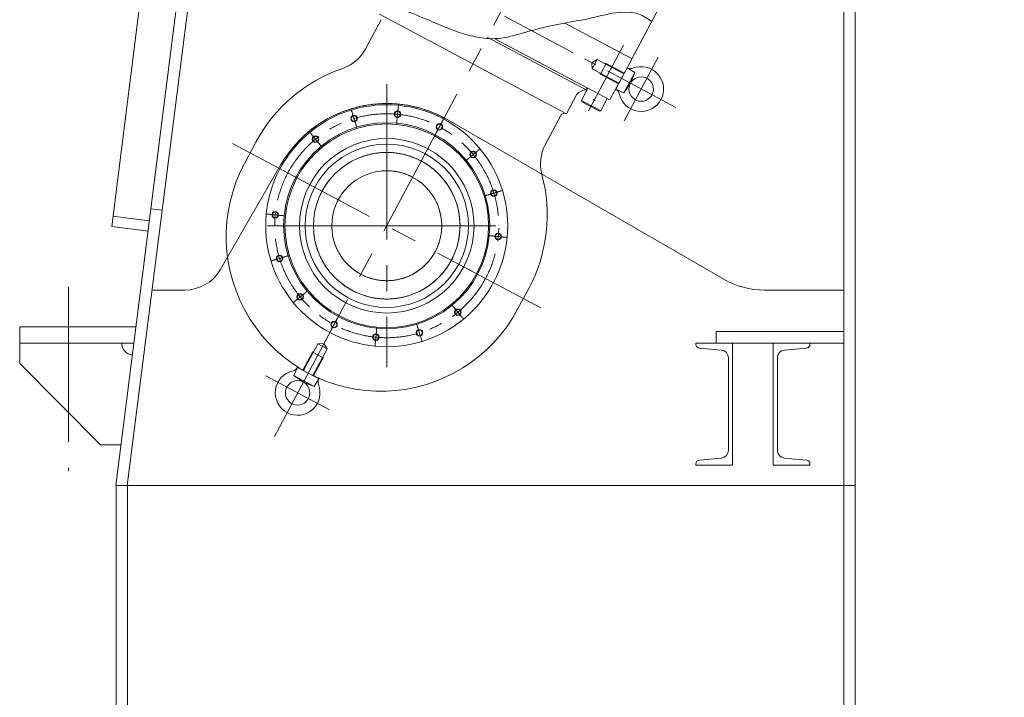
# Model space of a CAD drawing. Units: millimetres. Extents: x 7953 to 104096, y 107 to 59587.
# Drawn here: x 30489 to 32906, y 7660 to 9324 of the extents above; entities that cross this region are included whole.
import ezdxf

# ---------------------------------------------------------------- set-up
doc = ezdxf.new("R2010")
doc.units = ezdxf.units.MM
for name, pattern in [('CENTER', [2, 1.25, -0.25, 0.25, -0.25]), ('CENTER2', [28.574999, 19.049999, -3.175, 3.175, -3.175]), ('PHANTOM', [15.5, 8, -1.5, 1.5, -1.5, 1.5, -1.5])]:
    doc.linetypes.add(name, pattern=pattern)
doc.layers.get('0').update_dxf_attribs({"lineweight": 18})
for name, color, linetype, lineweight in [('中心线', 1, 'CENTER2', 18), ('双点化线层', 6, 'PHANTOM', 18), ('标注及文字', 6, 'Continuous', 18)]:
    doc.layers.add(name, color=color, linetype=linetype, lineweight=lineweight)

# ---------------------------------------------------------------- blocks, each defined once
blk = doc.blocks.new('D012413-10438-512-0A')
at = {"color": 3, "linetype": 'CENTER'}
blk.add_line((-23, 0), (23, 0), dxfattribs=at)
at = {"color": 3, "linetype": 'Continuous'}
blk.add_circle((0, 0), 8, dxfattribs=at)
blk.add_circle((0, 0), 7)

msp = doc.modelspace()

# ---------------------------------------------------------------- linework, layer by layer
for p, q in [((30724.773, 8180.03), (31174.851, 11733.03)), ((30752.997, 8180.03), (31203.074, 11733.03)), ((30714.66, 8816.346), (30958.617, 10742.184)), ((32511.778, 10706.662), (32511.771, 8180.025)), ((32539.779, 10706.662), (32539.772, 8180.025)), ((32335.099, 9872.34), (31991.821, 9228.088)), ((31830.844, 9092.908), (31371.925, 9337.435)), ((31337.715, 9251.964), (31376.048, 9323.907)), ((31827.315, 9315.742), (31990.939, 9228.559)), ((31879.351, 9152.044), (31636.653, 9281.362)), ((31654.94, 9277.283), (31935.978, 9127.537)), ((31906.439, 9226.275), (31893.457, 9218.179)), ((31893.978, 9202.888), (31893.457, 9218.179)), ((31906.439, 9226.276), (31893.978, 9202.888)), ((31971.984, 9191.351), (31906.439, 9226.276)), ((31928.884, 9216.299), (31914.777, 9189.823)), ((31928.884, 9216.299), (31925.387, 9216.18)), ((31972.75, 9192.926), (31928.884, 9216.299)), ((31938.683, 9128.362), (31991.351, 9227.206)), ((31990.938, 9228.559), (31991.351, 9227.206)), ((31959.523, 9167.964), (31893.978, 9202.888)), ((31914.777, 9189.823), (31912.925, 9192.793)), ((31958.643, 9166.45), (31914.777, 9189.823)), ((31980.064, 9206.025), (31951.851, 9153.072)), ((31998.576, 9193.979), (31972.173, 9144.424)), ((31998.577, 9193.981), (31980.065, 9206.025)), ((31988.022, 9167.793), (31998.576, 9193.981)), ((31988.022, 9167.792), (31972.173, 9144.425)), ((31830.844, 9092.908), (31856.708, 9141.447)), ((31883.688, 9155.399), (31867.934, 9125.834)), ((31879.351, 9152.044), (31881.514, 9156.104)), ((31972.173, 9144.426), (31951.851, 9153.072)), ((31868.965, 9122.452), (31867.934, 9125.834)), ((31867.934, 9125.834), (31915.591, 9100.441)), ((31868.965, 9122.452), (31912.209, 9099.41)), ((31896.845, 9127.992), (31901.258, 9125.641)), ((31931.345, 9130.006), (31915.591, 9100.441)), ((31935.978, 9127.537), (31938.683, 9128.362)), ((31778.983, 9016.842), (31817.317, 9088.785)), ((31912.209, 9099.41), (31915.591, 9100.441)), ((31539.777, 9077.837), (32217.031, 8686.821)), ((31040.304, 8970.247), (31068.518, 9023.199)), ((30981.011, 8710.03), (31129.968, 8968.03)), ((30810.858, 8859.599), (30838.635, 8856.081)), ((30717.801, 8841.147), (30807.088, 8829.837)), ((30714.66, 8816.346), (30803.946, 8805.035)), ((30815.379, 8660.03), (30894.408, 8660.03)), ((31711.031, 8612.861), (31739.246, 8665.813)), ((32317.031, 8660.026), (32511.775, 8660.026)), ((30488.776, 8570.03), (30488.776, 8480.03)), ((30488.776, 8570.03), (30774.177, 8570.029)), ((32511.774, 8560.026), (32511.773, 8190.026)), ((30488.776, 8530.03), (30769.109, 8530.029)), ((31185.39, 8462.625), (31220.314, 8528.17)), ((31207.249, 8507.37), (31210.219, 8509.223)), ((31208.777, 8450.163), (31243.702, 8515.708)), ((31220.314, 8528.17), (31235.605, 8528.69)), ((31243.702, 8515.708), (31220.314, 8528.17)), ((31243.702, 8515.708), (31235.605, 8528.69)), ((31183.876, 8463.505), (31207.249, 8507.371)), ((31233.725, 8493.263), (31207.249, 8507.371)), ((31210.352, 8449.398), (31233.725, 8493.263)), ((31233.725, 8493.263), (31233.606, 8496.761)), ((30687.441, 8280.029), (30488.775, 8480.03)), ((31161.852, 8449.975), (31170.499, 8470.297)), ((31223.451, 8442.083), (31170.498, 8470.297)), ((31185.218, 8434.125), (31161.851, 8449.974)), ((31211.406, 8423.571), (31161.851, 8449.974)), ((31211.407, 8423.571), (31223.451, 8442.082)), ((31185.219, 8434.126), (31211.407, 8423.572)), ((30687.441, 8280.029), (30737.441, 8280.029)), ((30752.997, 8180.03), (30724.773, 8180.03)), ((30724.997, 8180.03), (32539.772, 8180.025)), ((30725.771, 8180.03), (30725.769, 7475.031)), ((30753.771, 8180.03), (30753.769, 7475.031)), ((30753.771, 8180.03), (30753.769, 7475.031)), ((32511.771, 8180.025), (32511.769, 7475.027)), ((32511.771, 8180.025), (32539.772, 8180.025)), ((32539.772, 8180.025), (32539.77, 7475.027))]:
    msp.add_line(p, q)
for radius in [180, 135]:
    msp.add_circle((31389.775, 8818.03), radius)
for centre, radius, start, end in [((31389.775, 8818.03), 300, 59.999858, 149.999851), ((30894.409, 8760.03), 100, 269.999851, 329.999854), ((32317.032, 8860.026), 200, 239.999849, 269.999851), ((30769.109, 8530.029), 30, 179.999846, 262.780485)]:
    msp.add_arc(centre, radius, start, end)
for centre, major_axis, ratio, start_param, end_param in [((31932.72, 9260.712), (0.707, 0.707), 1, 1.86662686, 3.43742286), ((31249.461, 9298.988), (-70.711, 70.711), 1, 2.68373113, 3.43742373), ((32014.497, 9153.684), (-38.891, 38.891), 1, 0.99297884, 5.88192254), ((31403.882, 8844.506), (-268.701, 268.701), 1, 5.82532334, 6.57901584), ((31988.265, 9218.585), (10.607, 10.607), 1, 3.35016566, 4.31111646), ((31884.135, 9112.331), (-28.284, 28.284), 1, 5.61769124, 6.25333854), ((31881.867, 9155.916), (-0.283, 0.283), 1, 5.00821954, 6.57901584), ((31946, 9139.258), (-10.607, 10.607), 1, 4.13457564, 5.09550794), ((31826.142, 9084.082), (-7.071, 7.071), 1, 5.00821954, 6.57901614), ((31867.236, 8969.817), (70.711, 70.711), 1, 1.86662686, 2.62031936), ((31375.668, 8791.554), (363.493, 110.783), 0.99999999, 2.35619486, 5.49778776), ((31403.882, 8844.506), (268.701, 268.701), 1, 5.00822007, 5.76191247), ((31171.11, 8407.65), (38.891, 38.891), 1, 0.99297917, 5.88192267), ((31156.684, 8476.148), (-10.607, 10.607), 1, 2.56377953, 3.52471163), ((31236.011, 8433.883), (10.607, 10.607), 1, 1.77936926, 2.74032016)]:
    msp.add_ellipse(centre, major_axis=major_axis, ratio=ratio, start_param=start_param, end_param=end_param)
for centre, major_axis in [((32014.497, 9153.684), (21.213, 21.213)), ((31389.775, 8818.03), (-210.011, 210.011)), ((31899.052, 9126.817), (0.707, 0.707)), ((31389.775, 8818.03), (178.898, 178.898)), ((31389.775, 8818.03), (-176.777, 176.777)), ((31389.775, 8818.03), (151.55, 151.55)), ((31389.775, 8818.03), (-141.775, 141.775)), ((31171.11, 8407.65), (21.213, 21.213))]:
    msp.add_ellipse(centre, major_axis=major_axis, ratio=1)
msp.add_open_spline([(31386.538, 9364.859), (31403.332, 9358.527), (31442.699, 9343.683), (31509.754, 9315.697), (31574.384, 9288.105), (31628.986, 9277.097), (31675.259, 9276.865), (31727.402, 9292.226), (31802.675, 9313.069), (31882.728, 9323.878), (31952.926, 9344.311), (32006.692, 9342.255), (32030.407, 9326.494), (32040.633, 9319.697)], degree=3, knots=[0, 0, 0, 0, 62123.17786158, 145626.52097941, 251750.93161586, 304461.2397569, 337259.90507806, 410935.01769855, 490743.85230724, 608189.04653431, 689112.14698782, 744383.04340029, 786288.32776566, 786288.32776566, 786288.32776566, 786288.32776566])
at = {"layer": '中心线', "ltscale": 20}
for p, q in [((32905.866, 11662.98), (31113.635, 8299.853)), ((31389.776, 9165.54), (31389.774, 8470.521)), ((31389.776, 9165.539), (31389.774, 8534.957)), ((31011.209, 9019.742), (31768.341, 8616.318)), ((31096.989, 8818.031), (31657.936, 8818.029)), ((30608.775, 8668.29), (30608.773, 8216.462)), ((31249.439, 8365.918), (31093.224, 8449.149))]:
    msp.add_line(p, q, dxfattribs=at)
at = {"layer": '中心线', "ltscale": 10}
for p, q in [((32099.552, 9108.365), (31349.531, 9508.001)), ((31970.785, 9261.444), (31885.008, 9100.459)), ((32056.23, 9232.013), (31972.999, 9075.798))]:
    msp.add_line(p, q, dxfattribs=at)
msp.add_ellipse((31389.775, 8818.03), major_axis=(194.454, 194.454), ratio=1, dxfattribs=at)
at = {"layer": '双点化线层', "ltscale": 50}
for radius in [180, 135]:
    msp.add_circle((31389.775, 8818.03), radius, dxfattribs=at)
msp.add_arc((31389.775, 8818.03), 300, 59.999849, 149.999854, dxfattribs=at)
at = {"layer": '标注及文字'}
for p, q in [((31096.989, 8818.031), (31657.937, 8818.029)), ((32198.774, 8558.027), (32510.773, 8558.026)), ((32198.774, 8558.027), (32198.774, 8530.026)), ((32148.773, 8526.731), (32148.773, 8530.026)), ((32149.366, 8530.026), (32510.773, 8530.025)), ((32211.431, 8512.544), (32157.446, 8517.267)), ((32238.773, 8230.026), (32238.773, 8530.026)), ((32338.773, 8530.026), (32338.773, 8230.026)), ((32366.122, 8512.545), (32420.105, 8517.268)), ((32428.775, 8530.025), (32428.775, 8526.73)), ((32228.775, 8266.436), (32228.775, 8493.616)), ((32348.774, 8493.616), (32348.774, 8266.436)), ((32211.432, 8247.508), (32157.447, 8242.786)), ((32366.119, 8247.507), (32420.104, 8242.785)), ((32148.773, 8230.026), (32148.773, 8233.321)), ((32238.775, 8230.026), (32148.773, 8230.026)), ((32338.774, 8230.026), (32428.774, 8230.025)), ((32428.774, 8233.321), (32428.774, 8230.025))]:
    msp.add_line(p, q, dxfattribs=at)
for centre, radius, start, end in [((32158.275, 8526.731), 9.5, 179.999818, 264.999831), ((32209.775, 8493.616), 19, 359.999844, 84.999811), ((32367.774, 8493.616), 19, 94.99981, 179.999818), ((32419.275, 8526.73), 9.5, 274.999899, 359.999855), ((32158.274, 8233.321), 9.5, 94.99981, 179.999818), ((32209.775, 8266.436), 19, 274.999899, 359.999861), ((32367.774, 8266.436), 19, 179.999818, 264.999831), ((32419.274, 8233.321), 9.5, 359.999855, 84.999811)]:
    msp.add_arc(centre, radius, start, end, dxfattribs=at)

# ---------------------------------------------------------------- block references
at = {"zscale": -10}
for p, rotation in [((31416.372, 9091.741), 264.4498450003674), ((31309.603, 9081.084), 106.9498550274863), ((31519.092, 9060.727), 61.94985502095342), ((31215.039, 9030.38), 129.4498550299552), ((31602.125, 8992.766), 39.4498650185495), ((31652.829, 8898.202), 16.94985501534903), ((31116.064, 8844.627), 174.4498550358895), ((31663.486, 8791.433), 354.4498550124514), ((31126.721, 8737.858), 196.9498549917488), ((31177.425, 8643.294), 39.4498650185495), ((31564.511, 8605.68), 309.4498650066998), ((31260.458, 8575.332), 61.94985502095342), ((31363.178, 8544.319), 264.4498450003674), ((31469.947, 8554.976), 106.9498550274863)]:
    msp.add_blockref('D012413-10438-512-0A', p, dxfattribs=dict(at, rotation=rotation))

doc.saveas('drawing.dxf')
